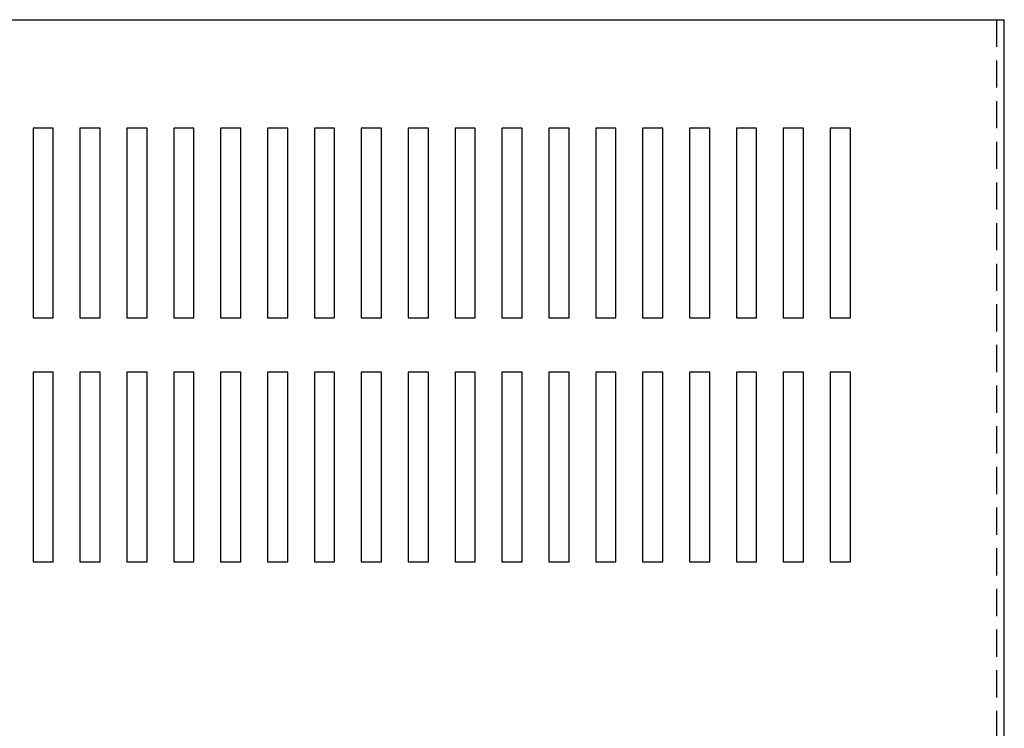
# Model space of a CAD drawing. Extents: x 14 to 90.6, y 8.2 to 49.9.
# Drawn here: x 20.4 to 29.5, y 41.1 to 47.7 of the extents above; entities that cross this region are included whole.
import ezdxf

# ---------------------------------------------------------------- set-up
doc = ezdxf.new("R2010")
doc.units = 0
doc.header["$MEASUREMENT"] = 0
doc.linetypes.add('HIDDEN', pattern=[0.375, 0.25, -0.125])
doc.layers.get('0').update_dxf_attribs({"linetype": 'CONTINUOUS'})
doc.layers.add('HIDDEN', color=1, linetype='HIDDEN')

msp = doc.modelspace()

# ---------------------------------------------------------------- linework, layer by layer
at = {"linetype": 'Continuous'}
msp.add_line((14.3169, 47.6734), (29.4552, 47.6734), dxfattribs=at)
for p, q in [((29.4552, 34.6734), (29.4552, 47.6734)), ((20.4948, 46.6734), (20.4948, 44.9234)), ((20.6818, 46.6734), (20.4948, 46.6734)), ((20.6818, 44.9234), (20.6818, 46.6734)), ((20.9274, 46.6734), (20.9274, 44.9234)), ((21.1144, 46.6734), (20.9274, 46.6734)), ((21.1144, 44.9234), (21.1144, 46.6734)), ((21.36, 46.6734), (21.36, 44.9234)), ((21.547, 46.6734), (21.36, 46.6734)), ((21.547, 44.9234), (21.547, 46.6734)), ((21.7925, 46.6734), (21.7925, 44.9234)), ((21.9795, 46.6734), (21.7925, 46.6734)), ((21.9795, 44.9234), (21.9795, 46.6734)), ((22.2251, 46.6734), (22.2251, 44.9234)), ((22.4121, 46.6734), (22.2251, 46.6734)), ((22.4121, 44.9234), (22.4121, 46.6734)), ((22.8447, 46.6734), (22.6577, 46.6734)), ((22.6577, 46.6734), (22.6577, 44.9234)), ((22.8447, 44.9234), (22.8447, 46.6734)), ((23.0903, 46.6734), (23.0903, 44.9234)), ((23.2773, 46.6734), (23.0903, 46.6734)), ((23.2773, 44.9234), (23.2773, 46.6734)), ((23.5229, 46.6734), (23.5229, 44.9234)), ((23.7099, 46.6734), (23.5229, 46.6734)), ((23.7099, 44.9234), (23.7099, 46.6734)), ((23.9555, 46.6734), (23.9555, 44.9234)), ((24.1425, 46.6734), (23.9555, 46.6734)), ((24.1425, 44.9234), (24.1425, 46.6734)), ((24.5751, 46.6734), (24.3881, 46.6734)), ((24.3881, 46.6734), (24.3881, 44.9234)), ((24.5751, 44.9234), (24.5751, 46.6734)), ((24.8207, 46.6734), (24.8207, 44.9234)), ((25.0077, 46.6734), (24.8207, 46.6734)), ((25.0077, 44.9234), (25.0077, 46.6734)), ((25.2533, 46.6734), (25.2533, 44.9234)), ((25.4403, 46.6734), (25.2533, 46.6734)), ((25.4403, 44.9234), (25.4403, 46.6734)), ((25.6858, 46.6734), (25.6858, 44.9234)), ((25.8728, 46.6734), (25.6858, 46.6734)), ((25.8728, 44.9234), (25.8728, 46.6734)), ((26.3054, 46.6734), (26.1184, 46.6734)), ((26.1184, 46.6734), (26.1184, 44.9234)), ((26.3054, 44.9234), (26.3054, 46.6734)), ((26.551, 46.6734), (26.551, 44.9234)), ((26.738, 46.6734), (26.551, 46.6734)), ((26.738, 44.9234), (26.738, 46.6734)), ((26.9836, 46.6734), (26.9836, 44.9234)), ((27.1706, 46.6734), (26.9836, 46.6734)), ((27.1706, 44.9234), (27.1706, 46.6734)), ((27.4162, 46.6734), (27.4162, 44.9234)), ((27.6032, 46.6734), (27.4162, 46.6734)), ((27.6032, 44.9234), (27.6032, 46.6734)), ((28.0358, 46.6734), (27.8488, 46.6734)), ((27.8488, 46.6734), (27.8488, 44.9234)), ((28.0358, 44.9234), (28.0358, 46.6734)), ((20.4948, 44.9234), (20.6818, 44.9234)), ((20.9274, 44.9234), (21.1144, 44.9234)), ((21.36, 44.9234), (21.547, 44.9234)), ((21.7925, 44.9234), (21.9795, 44.9234)), ((22.2251, 44.9234), (22.4121, 44.9234)), ((22.6577, 44.9234), (22.8447, 44.9234)), ((23.0903, 44.9234), (23.2773, 44.9234)), ((23.5229, 44.9234), (23.7099, 44.9234)), ((23.9555, 44.9234), (24.1425, 44.9234)), ((24.3881, 44.9234), (24.5751, 44.9234)), ((24.8207, 44.9234), (25.0077, 44.9234)), ((25.2533, 44.9234), (25.4403, 44.9234)), ((25.6858, 44.9234), (25.8728, 44.9234)), ((26.1184, 44.9234), (26.3054, 44.9234)), ((26.551, 44.9234), (26.738, 44.9234)), ((26.9836, 44.9234), (27.1706, 44.9234)), ((27.4162, 44.9234), (27.6032, 44.9234)), ((27.8488, 44.9234), (28.0358, 44.9234)), ((20.4948, 44.4234), (20.4948, 42.6734)), ((20.6818, 44.4234), (20.4948, 44.4234)), ((20.6818, 42.6734), (20.6818, 44.4234)), ((20.9274, 44.4234), (20.9274, 42.6734)), ((21.1144, 44.4234), (20.9274, 44.4234)), ((21.1144, 42.6734), (21.1144, 44.4234)), ((21.36, 44.4234), (21.36, 42.6734)), ((21.547, 44.4234), (21.36, 44.4234)), ((21.547, 42.6734), (21.547, 44.4234)), ((21.7925, 44.4234), (21.7925, 42.6734)), ((21.9795, 44.4234), (21.7925, 44.4234)), ((21.9795, 42.6734), (21.9795, 44.4234)), ((22.2251, 44.4234), (22.2251, 42.6734)), ((22.4121, 44.4234), (22.2251, 44.4234)), ((22.4121, 42.6734), (22.4121, 44.4234)), ((22.8447, 44.4234), (22.6577, 44.4234)), ((22.6577, 44.4234), (22.6577, 42.6734)), ((22.8447, 42.6734), (22.8447, 44.4234)), ((23.0903, 44.4234), (23.0903, 42.6734)), ((23.2773, 44.4234), (23.0903, 44.4234)), ((23.2773, 42.6734), (23.2773, 44.4234)), ((23.5229, 44.4234), (23.5229, 42.6734)), ((23.7099, 44.4234), (23.5229, 44.4234)), ((23.7099, 42.6734), (23.7099, 44.4234)), ((23.9555, 44.4234), (23.9555, 42.6734)), ((24.1425, 44.4234), (23.9555, 44.4234)), ((24.1425, 42.6734), (24.1425, 44.4234)), ((24.5751, 44.4234), (24.3881, 44.4234)), ((24.3881, 44.4234), (24.3881, 42.6734)), ((24.5751, 42.6734), (24.5751, 44.4234)), ((24.8207, 44.4234), (24.8207, 42.6734)), ((25.0077, 44.4234), (24.8207, 44.4234)), ((25.0077, 42.6734), (25.0077, 44.4234)), ((25.2533, 44.4234), (25.2533, 42.6734)), ((25.4403, 44.4234), (25.2533, 44.4234)), ((25.4403, 42.6734), (25.4403, 44.4234)), ((25.6858, 44.4234), (25.6858, 42.6734)), ((25.8728, 44.4234), (25.6858, 44.4234)), ((25.8728, 42.6734), (25.8728, 44.4234)), ((26.3054, 44.4234), (26.1184, 44.4234)), ((26.1184, 44.4234), (26.1184, 42.6734)), ((26.3054, 42.6734), (26.3054, 44.4234)), ((26.551, 44.4234), (26.551, 42.6734)), ((26.738, 44.4234), (26.551, 44.4234)), ((26.738, 42.6734), (26.738, 44.4234)), ((26.9836, 44.4234), (26.9836, 42.6734)), ((27.1706, 44.4234), (26.9836, 44.4234)), ((27.1706, 42.6734), (27.1706, 44.4234)), ((27.4162, 44.4234), (27.4162, 42.6734)), ((27.6032, 44.4234), (27.4162, 44.4234)), ((27.6032, 42.6734), (27.6032, 44.4234)), ((28.0358, 44.4234), (27.8488, 44.4234)), ((27.8488, 44.4234), (27.8488, 42.6734)), ((28.0358, 42.6734), (28.0358, 44.4234)), ((20.4948, 42.6734), (20.6818, 42.6734)), ((20.9274, 42.6734), (21.1144, 42.6734)), ((21.36, 42.6734), (21.547, 42.6734)), ((21.7925, 42.6734), (21.9795, 42.6734)), ((22.2251, 42.6734), (22.4121, 42.6734)), ((22.6577, 42.6734), (22.8447, 42.6734)), ((23.0903, 42.6734), (23.2773, 42.6734)), ((23.5229, 42.6734), (23.7099, 42.6734)), ((23.9555, 42.6734), (24.1425, 42.6734)), ((24.3881, 42.6734), (24.5751, 42.6734)), ((24.8207, 42.6734), (25.0077, 42.6734)), ((25.2533, 42.6734), (25.4403, 42.6734)), ((25.6858, 42.6734), (25.8728, 42.6734)), ((26.1184, 42.6734), (26.3054, 42.6734)), ((26.551, 42.6734), (26.738, 42.6734)), ((26.9836, 42.6734), (27.1706, 42.6734)), ((27.4162, 42.6734), (27.6032, 42.6734)), ((27.8488, 42.6734), (28.0358, 42.6734))]:
    msp.add_line(p, q)
at = {"layer": 'HIDDEN'}
msp.add_line((29.3852, 34.6734), (29.3852, 47.6734), dxfattribs=at)

doc.saveas('drawing.dxf')
